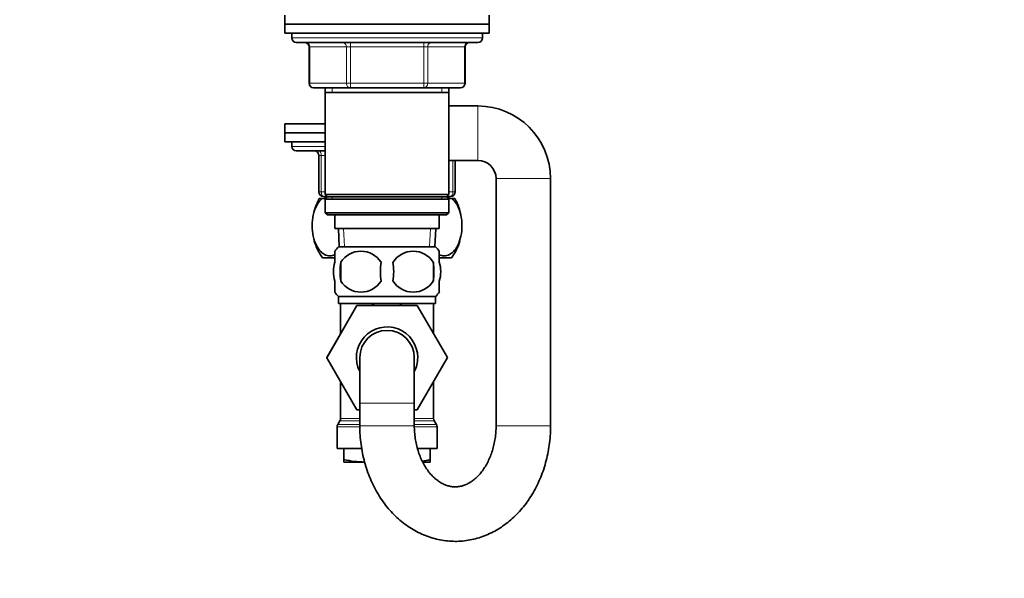
# Model space of a CAD drawing. Units: millimetres. Extents: x 0 to 1478, y 0 to 1758.
# Drawn here: x 217 to 434, y 1040 to 1163 of the extents above; entities that cross this region are included whole.
import ezdxf
from ezdxf import colors
from ezdxf.entities.mleader import LeaderData, LeaderLine
from ezdxf.math import Vec2, Vec3

# ---------------------------------------------------------------- set-up
doc = ezdxf.new("R2010")
doc.units = ezdxf.units.MM
doc.layers.add('DV7_Défaut', color=7, linetype='Continuous')
doc.layers.add('Défaut', color=7, linetype='Continuous')

# ---------------------------------------------------------------- blocks, each defined once
blk = doc.blocks.new('_DOT')
at = {"color": 0}
blk.add_line((0, 0), (-1, 0), dxfattribs=at)
at = {"color": 0, "const_width": 0.333}
blk.add_lwpolyline([(-0.1665, 0, 1), (0.1665, 0, 1)], format="xyb", close=True, dxfattribs=at)
blk = doc.blocks.new('SE6')
at = {"layer": 'DV7_Défaut', "color": 7, "linetype": 'Continuous', "lineweight": 35}
for p, q in [((275.15, 1164.39), (275.15, 1162.39)), ((320.15, 1162.39), (320.15, 1164.39)), ((275.15, 1162.39), (320.15, 1162.39)), ((275.15, 1162.39), (320.15, 1162.39)), ((275.15, 1162.39), (275.15, 1160.39)), ((320.15, 1160.39), (320.15, 1162.39)), ((275.15, 1160.39), (320.15, 1160.39)), ((276.65, 1160.39), (276.65, 1159.39)), ((318.65, 1159.39), (318.65, 1160.39)), ((277.65, 1158.39), (317.65, 1158.39)), ((280.48, 1157.39), (280.48, 1149.39)), ((314.81, 1149.39), (314.81, 1157.39)), ((289.57, 1148.39), (281.48, 1148.39)), ((284.05, 1148.39), (284.05, 1147.39)), ((284.05, 1147.39), (284.05, 1124.89)), ((284.05, 1147.39), (311.25, 1147.39)), ((305.73, 1148.39), (289.57, 1148.39)), ((313.81, 1148.39), (305.73, 1148.39)), ((311.25, 1147.39), (311.25, 1148.39)), ((311.25, 1124.89), (311.25, 1147.39)), ((317.65, 1144.39), (311.25, 1144.39)), ((284.05, 1140.49), (275.15, 1140.49)), ((275.15, 1140.49), (275.15, 1138.49)), ((284.05, 1138.49), (275.15, 1138.49)), ((284.05, 1138.49), (275.15, 1138.49)), ((275.15, 1138.49), (275.15, 1136.49)), ((284.05, 1136.49), (275.15, 1136.49)), ((276.65, 1136.49), (276.65, 1135.49)), ((284.05, 1134.49), (277.65, 1134.49)), ((282.65, 1125.49), (282.65, 1133.49)), ((311.25, 1132.39), (317.65, 1132.39)), ((312.65, 1132.39), (312.65, 1125.49)), ((321.65, 1128.39), (321.65, 1073.99)), ((333.65, 1073.99), (333.65, 1128.39)), ((282.73, 1123.99), (283.34, 1123.99)), ((283.34, 1123.99), (284.15, 1123.99)), ((284.45, 1124.49), (283.65, 1124.49)), ((311.25, 1124.89), (284.05, 1124.89)), ((284.05, 1124.89), (284.55, 1124.39)), ((284.05, 1124.49), (284.05, 1123.99)), ((284.55, 1124.39), (284.05, 1123.89)), ((284.05, 1123.89), (311.25, 1123.89)), ((284.05, 1123.89), (284.05, 1120.89)), ((284.55, 1124.39), (310.75, 1124.39)), ((310.75, 1124.39), (311.25, 1124.89)), ((311.25, 1123.89), (310.75, 1124.39)), ((311.65, 1124.49), (310.85, 1124.49)), ((311.15, 1123.99), (311.96, 1123.99)), ((311.25, 1123.99), (311.25, 1124.49)), ((311.25, 1120.89), (311.25, 1123.89)), ((311.96, 1123.99), (312.57, 1123.99)), ((311.25, 1120.89), (284.05, 1120.89)), ((284.05, 1120.89), (284.55, 1120.39)), ((310.75, 1120.39), (311.25, 1120.89)), ((284.55, 1120.39), (310.75, 1120.39)), ((286.15, 1120.39), (286.15, 1117.39)), ((309.15, 1117.39), (309.15, 1120.39)), ((286.15, 1117.39), (309.15, 1117.39)), ((286.93, 1117.39), (287.1, 1113.39)), ((308.19, 1113.39), (308.37, 1117.39)), ((286.15, 1110.01), (286.15, 1112.39)), ((308.35, 1113.39), (286.95, 1113.39)), ((309.15, 1110.01), (309.15, 1112.39)), ((283.43, 1110.99), (286.13, 1110.99)), ((287.46, 1110.01), (287.46, 1105.81)), ((307.84, 1110.01), (307.84, 1105.81)), ((309.22, 1110.99), (311.87, 1110.99)), ((286.15, 1103.43), (286.15, 1105.81)), ((309.15, 1103.43), (309.15, 1105.81)), ((308.35, 1102.43), (286.95, 1102.43)), ((286.95, 1102.43), (286.95, 1100.89)), ((308.35, 1100.89), (308.35, 1102.43)), ((284.39, 1088.96), (290.98, 1100.49)), ((308.35, 1100.89), (286.95, 1100.89)), ((287.4, 1100.89), (287.4, 1094.23)), ((290.98, 1100.49), (304.29, 1100.49)), ((304.29, 1100.49), (310.93, 1088.99)), ((307.9, 1094.24), (307.9, 1100.89)), ((287.4, 1094.24), (284.37, 1088.99)), ((284.37, 1088.99), (284.39, 1088.96)), ((291.01, 1077.49), (284.39, 1088.96)), ((291.65, 1088.99), (291.65, 1078.99)), ((303.65, 1078.99), (303.65, 1088.99)), ((310.93, 1088.99), (304.29, 1077.49)), ((287.4, 1083.74), (287.4, 1075.56)), ((307.9, 1075.56), (307.9, 1083.74)), ((291.65, 1077.49), (291.01, 1077.49)), ((291.65, 1078.99), (291.65, 1073.99)), ((303.65, 1073.99), (303.65, 1078.99)), ((304.29, 1077.49), (303.65, 1077.49)), ((286.65, 1073.72), (286.65, 1068.99)), ((287.27, 1075.06), (286.78, 1074.22)), ((308.52, 1074.22), (308.03, 1075.06)), ((308.65, 1068.99), (308.65, 1073.72)), ((292.01, 1068.99), (286.65, 1068.99)), ((288.15, 1068.99), (288.15, 1066.52)), ((308.65, 1068.99), (304.38, 1068.99)), ((307.15, 1068.99), (307.15, 1066.52)), ((288.15, 1065.99), (288.15, 1066.52)), ((307.15, 1066.52), (307.15, 1065.99)), ((288.15, 1065.99), (292.7, 1065.99)), ((307.15, 1065.99), (305.54, 1065.99))]:
    blk.add_line(p, q, dxfattribs=at)
at = {"layer": 'DV7_Défaut', "color": 7, "linetype": 'Continuous', "lineweight": 18}
for p, q in [((318.65, 1159.39), (276.65, 1159.39)), ((289.57, 1158.39), (289.57, 1157.39)), ((305.73, 1158.39), (305.73, 1157.39)), ((280.48, 1157.39), (280.62, 1157.39)), ((288.7, 1157.39), (280.62, 1157.39)), ((280.62, 1157.39), (280.62, 1149.39)), ((288.7, 1157.39), (289.57, 1157.39)), ((288.7, 1149.39), (288.7, 1157.39)), ((289.57, 1157.39), (289.57, 1149.39)), ((305.73, 1157.39), (289.57, 1157.39)), ((305.73, 1157.39), (306.6, 1157.39)), ((305.73, 1149.39), (305.73, 1157.39)), ((306.6, 1157.39), (306.6, 1149.39)), ((314.68, 1157.39), (306.6, 1157.39)), ((314.68, 1157.39), (314.81, 1157.39)), ((314.68, 1149.39), (314.68, 1157.39)), ((280.62, 1149.39), (280.48, 1149.39)), ((280.62, 1149.39), (288.7, 1149.39)), ((288.7, 1149.39), (289.57, 1149.39)), ((289.57, 1149.39), (305.73, 1149.39)), ((289.57, 1149.39), (289.57, 1148.39)), ((305.73, 1149.39), (306.6, 1149.39)), ((305.73, 1148.39), (305.73, 1149.39)), ((306.6, 1149.39), (314.68, 1149.39)), ((314.68, 1149.39), (314.81, 1149.39)), ((285.59, 1148.39), (285.59, 1147.39)), ((309.71, 1148.39), (309.71, 1147.39)), ((317.65, 1132.39), (317.65, 1144.39)), ((284.05, 1135.49), (276.65, 1135.49)), ((282.65, 1133.49), (283.15, 1133.49)), ((284.05, 1133.49), (283.15, 1133.49)), ((283.15, 1133.49), (283.15, 1125.49)), ((312.15, 1125.49), (312.15, 1132.39)), ((321.65, 1128.39), (333.65, 1128.39)), ((282.65, 1125.49), (283.15, 1125.49)), ((283.15, 1125.49), (284.05, 1125.49)), ((311.25, 1125.49), (312.15, 1125.49)), ((312.15, 1125.49), (312.65, 1125.49)), ((285.59, 1123.99), (285.59, 1124.49)), ((309.71, 1123.99), (309.71, 1124.49)), ((288.26, 1113.44), (288.09, 1117.39)), ((307.03, 1113.44), (307.21, 1117.39)), ((303.65, 1078.99), (291.65, 1078.99)), ((291.65, 1075.56), (287.4, 1075.56)), ((307.9, 1075.56), (303.65, 1075.56)), ((291.62, 1073.72), (286.65, 1073.72)), ((291.65, 1074.22), (286.78, 1074.22)), ((291.65, 1075.06), (287.27, 1075.06)), ((303.65, 1073.99), (291.65, 1073.99)), ((308.03, 1075.06), (303.65, 1075.06)), ((308.52, 1074.22), (303.65, 1074.22)), ((308.65, 1073.72), (303.7, 1073.72)), ((321.65, 1073.99), (333.65, 1073.99))]:
    blk.add_line(p, q, dxfattribs=at)
at = {"layer": 'DV7_Défaut', "color": 7, "linetype": 'Continuous', "lineweight": 35}
for centre, radius, start, end in [((277.65, 1159.39), 1, 180, 270), ((279.48, 1157.39), 1, 0, 90), ((315.81, 1157.39), 1, 90, 180), ((317.65, 1159.39), 1, 270, 0), ((281.48, 1149.39), 1, 180, 270), ((313.81, 1149.39), 1, 270, 0), ((317.65, 1128.39), 16, 0, 90), ((277.65, 1135.49), 1, 180, 270), ((281.65, 1133.49), 1, 0, 90), ((317.65, 1128.39), 4, 0, 90), ((283.65, 1125.49), 1, 180, 270), ((311.65, 1125.49), 1, 270, 0), ((293.15, 1118.03), 12, 150.2345, 164.098), ((302.15, 1118.03), 12, 15.8575, 29.7655), ((293.15, 1118.03), 12, 196.0243, 215.936), ((302.15, 1118.03), 12, 324.064, 343.7999), ((292.78, 1107.91), 8, 136.7732, 146.3946), ((291.9, 1107.11), 5.3, 33.2101, 146.7899), ((303.4, 1107.11), 5.3, 33.2101, 146.7899), ((302.52, 1107.91), 8, 34.0321, 43.2268), ((300.4, 1107.91), 13.11, 170.7761, 189.2239), ((310.63, 1107.91), 14.45, 171.6401, 188.3599), ((284.66, 1107.91), 14.45, 351.6401, 8.3599), ((292.98, 1107.91), 15, 351.9484, 8.0516), ((291.9, 1108.71), 5.3, 213.2101, 326.7899), ((303.4, 1108.71), 5.3, 213.2101, 326.7899), ((292.78, 1107.91), 8, 214.0321, 223.2268), ((302.52, 1107.91), 8, 316.7732, 326.3946), ((297.65, 1088.99), 6.75, 0, 207.266), ((297.65, 1088.99), 6, 0, 180), ((297.65, 1088.99), 6.75, 332.734, 0), ((286.4, 1075.56), 1, 330, 360), ((308.9, 1075.56), 1, 180, 210), ((287.65, 1073.72), 1, 150, 180), ((307.65, 1073.72), 1, 0, 30), ((293.06, 1088.81), 22.82, 257.5642, 269.1222), ((302.23, 1088.81), 22.82, 277.9096, 282.4358)]:
    blk.add_arc(centre, radius, start, end, dxfattribs=at)
at = {"layer": 'DV7_Défaut', "color": 7, "linetype": 'Continuous', "lineweight": 18}
for centre, major_axis, ratio, start_param, end_param in [((279.75, 1157.39), (0, -1), 0.866025, 1.570796, 3.141593), ((287.83, 1157.39), (0, -1), 0.866025, 1.570796, 3.141593), ((307.46, 1157.39), (0, 1), 0.866025, 0, 1.570796), ((315.55, 1157.39), (0, 1), 0.866025, 0, 1.570796), ((281.48, 1149.39), (0, 1), 0.866025, 1.570796, 3.141593), ((289.57, 1149.39), (0, 1), 0.866025, 1.570796, 3.141593), ((305.73, 1149.39), (0, -1), 0.866025, 0, 1.570796), ((313.81, 1149.39), (0, -1), 0.866025, 0, 1.570796), ((282.65, 1133.49), (0, 1), 0.5, 4.712389, 6.283185), ((283.65, 1125.49), (0, -1), 0.5, 4.712389, 6.283185), ((311.65, 1125.49), (0, 1), 0.5, 3.141593, 4.712389), ((297.65, 1088.99), (0, -12.25), 0.836735, 3.381211, 3.49333), ((297.65, 1088.99), (0, -12.25), 0.836735, 2.789855, 2.901974)]:
    blk.add_ellipse(centre, major_axis=major_axis, ratio=ratio, start_param=start_param, end_param=end_param, dxfattribs=at)
at = {"layer": 'DV7_Défaut', "color": 7, "linetype": 'Continuous', "lineweight": 35}
for points, knots in [([(286.15, 1111.64), (285.8, 1111.48), (285.44, 1111.4), (284.68, 1111.4), (284.28, 1111.5), (283.51, 1111.91), (283.13, 1112.22), (282.11, 1113.44), (281.54, 1114.74), (281.17, 1117.02), (281.13, 1117.84), (281.21, 1119.43), (281.34, 1120.21), (281.94, 1122.33), (282.6, 1123.38), (283.34, 1123.99)], [0, 0, 0, 0, 0.1005674, 0.1005674, 0.2129964, 0.2129964, 0.3254255, 0.3254255, 0.5502837, 0.5502837, 0.6627128, 0.6627128, 0.7751418, 0.7751418, 1, 1, 1, 1]), ([(311.96, 1123.99), (312.7, 1123.38), (313.36, 1122.34), (313.96, 1120.22), (314.08, 1119.46), (314.17, 1117.86), (314.13, 1117.04), (313.76, 1114.75), (313.2, 1113.45), (311.82, 1111.8), (311.01, 1111.4), (309.85, 1111.4), (309.49, 1111.48), (309.15, 1111.64)], [0, 0, 0, 0, 0.224908, 0.224908, 0.337361, 0.337361, 0.449815, 0.449815, 0.674723, 0.674723, 0.89963, 0.89963, 1, 1, 1, 1]), ([(286.15, 1105.81), (285.95, 1106.49), (285.84, 1107.2), (285.84, 1108.63), (285.95, 1109.33), (286.15, 1110.01)], [0, 0, 0, 0, 0.5, 0.5, 1, 1, 1, 1]), ([(309.15, 1105.81), (309.35, 1106.49), (309.46, 1107.2), (309.46, 1108.63), (309.35, 1109.33), (309.15, 1110.01)], [0, 0, 0, 0, 0.5, 0.5, 1, 1, 1, 1]), ([(291.65, 1073.99), (291.65, 1073.58), (291.66, 1072.6), (291.79, 1070.85), (292.05, 1068.89), (292.44, 1066.93), (292.96, 1065.02), (293.6, 1063.16), (294.36, 1061.37), (295.23, 1059.65), (296.22, 1058.02), (297.32, 1056.49), (298.52, 1055.06), (299.8, 1053.76), (301.17, 1052.59), (302.62, 1051.56), (304.12, 1050.66), (305.68, 1049.92), (307.28, 1049.34), (308.91, 1048.9), (310.55, 1048.63), (312.2, 1048.51), (313.85, 1048.54), (315.49, 1048.73), (317.1, 1049.07), (318.69, 1049.56), (320.24, 1050.2), (321.74, 1050.98), (323.19, 1051.9), (324.57, 1052.95), (325.88, 1054.13), (327.12, 1055.44), (328.26, 1056.86), (329.32, 1058.39), (330.27, 1060.02), (331.11, 1061.74), (331.84, 1063.53), (332.45, 1065.38), (332.94, 1067.29), (333.31, 1069.25), (333.55, 1071.21), (333.64, 1072.84), (333.65, 1073.71), (333.65, 1073.99)], [0, 0, 0, 0, 0.014413, 0.040016, 0.06564, 0.091284, 0.116947, 0.142628, 0.168318, 0.194004, 0.21967, 0.24529, 0.270836, 0.296275, 0.321575, 0.346705, 0.371644, 0.396381, 0.420915, 0.445261, 0.469445, 0.493503, 0.517479, 0.541415, 0.565351, 0.589332, 0.613404, 0.637604, 0.66196, 0.68649, 0.711201, 0.736086, 0.761131, 0.786316, 0.811614, 0.837001, 0.862454, 0.887952, 0.913482, 0.939033, 0.964598, 0.990176, 1, 1, 1, 1]), ([(321.65, 1073.99), (321.65, 1073.74), (321.64, 1073.08), (321.55, 1071.88), (321.35, 1070.5), (321.04, 1069.15), (320.64, 1067.87), (320.16, 1066.66), (319.6, 1065.54), (318.98, 1064.52), (318.3, 1063.6), (317.57, 1062.8), (316.82, 1062.12), (316.04, 1061.56), (315.24, 1061.12), (314.43, 1060.79), (313.6, 1060.59), (312.74, 1060.51), (311.87, 1060.56), (311.03, 1060.75), (310.22, 1061.04), (309.41, 1061.47), (308.6, 1062.02), (307.8, 1062.72), (307.05, 1063.54), (306.35, 1064.47), (305.71, 1065.51), (305.15, 1066.64), (304.66, 1067.85), (304.26, 1069.14), (303.95, 1070.49), (303.75, 1071.87), (303.66, 1073.07), (303.65, 1073.73), (303.65, 1073.99)], [0, 0, 0, 0, 0.015189, 0.0462, 0.077189, 0.10813, 0.139016, 0.169849, 0.200647, 0.231441, 0.262283, 0.293266, 0.324535, 0.356296, 0.388841, 0.422561, 0.457945, 0.495447, 0.534996, 0.570766, 0.604507, 0.636668, 0.670777, 0.703636, 0.735663, 0.767188, 0.798428, 0.82952, 0.86055, 0.891561, 0.922574, 0.953599, 0.984636, 1, 1, 1, 1])]:
    blk.add_open_spline(points, degree=3, knots=knots, dxfattribs=at)

msp = doc.modelspace()

# ---------------------------------------------------------------- block references
at = {"layer": 'Défaut'}
msp.add_blockref('SE6', (0, 0), dxfattribs=at)

# ---------------------------------------------------------------- leaders
at = {"layer": 'Défaut', "color": 7, "linetype": 'Continuous', "lineweight": 18}
ml = msp.add_multileader_mtext('Standard', dxfattribs=at)
ml.set_content('{\\pxsm0.9;\\fSolid Edge ISO|b1||i0||c0|p34;\\W1.;27/04/2020\\P}', color=256)
ml.set_leader_properties()
ml.set_arrow_properties(name='DOT')
ml.build(insert=Vec2(0, 0))
ml.multileader.update_dxf_attribs({"leader_type": 0, "dogleg_length": 0, "arrow_head_size": 12})
ctx = ml.context
ctx.base_point, ctx.char_height, ctx.arrow_head_size, ctx.landing_gap_size = Vec3(1390.41, 1750.71), 12, 12, 4.2
notes = []
notes.append((ctx, [(0, (0, 0, 0), (0, 0), (1, 0), 1, [])]))
ctx.mtext.insert = Vec3(1392.41, 1756.83)
for ctx, leaders in notes:
    for number, flags, end, landing, length, lines in leaders:
        leader = LeaderData()
        leader.index, (leader.has_last_leader_line, leader.has_dogleg_vector, leader.attachment_direction) = number, flags
        leader.last_leader_point, leader.dogleg_vector, leader.dogleg_length = Vec3(end), Vec3(landing), length
        for number, points, colour, breaks in lines:
            line = LeaderLine()
            line.index, line.vertices, line.color, line.breaks = number, Vec3.list(points), colors.encode_raw_color(colour), breaks
            leader.lines.append(line)
        ctx.leaders.append(leader)

doc.saveas('drawing.dxf')
